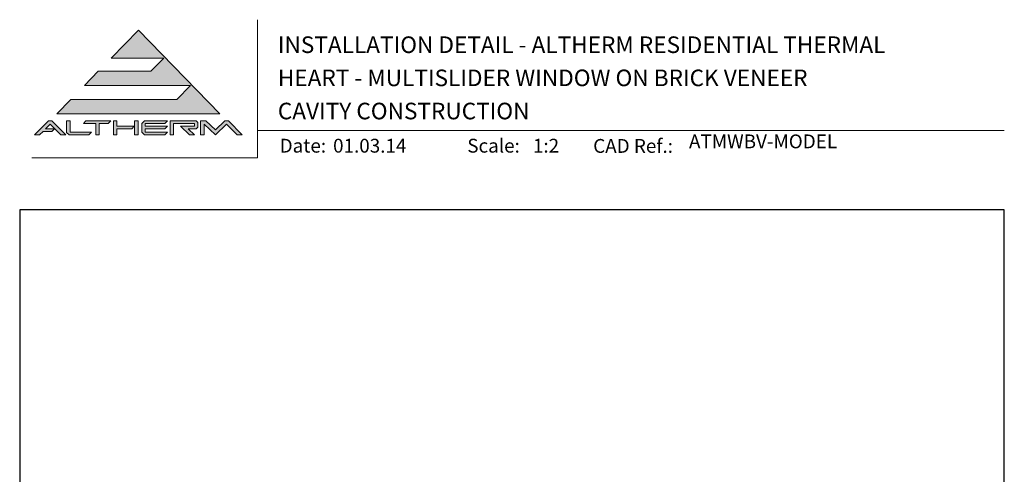
# Model space of a CAD drawing. Units: millimetres. Extents: x 23 to 1018, y -1004 to 568.
# Drawn here: x 23 to 379, y 404 to 568 of the extents above; entities that cross this region are included whole.
import ezdxf

# ---------------------------------------------------------------- set-up
doc = ezdxf.new("R2010")
doc.units = ezdxf.units.MM
doc.header["$MEASUREMENT"] = 0
doc.layers.get('Defpoints').update_dxf_attribs({"color": 1})
doc.layers.add('APL Joinery', color=2, linetype='Continuous')
doc.styles.add('Arial-Bold', font='arialbd.ttf')
doc.styles.add('Arial-Regular', font='arial.ttf')

# ---------------------------------------------------------------- blocks, each defined once
blk = doc.blocks.new('*U16')
at = {"layer": 'APL Joinery', "lineweight": 5}
for points in [[(-29.19, 21.02), (-24.22, 26.14), (-62.54, 26.14), (-57.57, 31.26), (-38.52, 31.26), (-33.86, 36.06), (-52.9, 36.06), (-43.06, 46.19), (-13.62, 15.9), (-72.5, 15.9), (-67.52, 21.02)], [(-75.61, 13.34), (-74.33, 13.34), (-69.35, 8.22), (-71.14, 8.22), (-74.97, 12.16), (-76.62, 10.46), (-73.44, 10.46), (-74.37, 9.5), (-77.55, 9.5), (-78.8, 8.22), (-80.58, 8.22)], [(-40.9, 13.34), (-32.58, 13.34), (-33.52, 12.38), (-40.58, 12.38), (-40.58, 11.42), (-32.58, 11.42), (-33.52, 10.46), (-40.58, 10.46), (-40.58, 9.18), (-32.58, 9.18), (-33.52, 8.22), (-40.9, 8.22), (-41.86, 9.21), (-41.86, 12.35)], [(-31.62, 13.34), (-22.18, 13.34), (-21.54, 12.7), (-21.54, 11.1), (-22.18, 10.46), (-25.06, 10.46), (-22.82, 8.22), (-24.63, 8.22), (-27.83, 11.42), (-22.82, 11.42), (-22.82, 12.38), (-30.34, 12.38), (-30.34, 8.22), (-31.62, 8.22)]]:
    blk.add_hatch(color=8, dxfattribs=at).paths.add_polyline_path(points)
h = blk.add_hatch(color=8, dxfattribs=at)
h.paths.add_polyline_path([(-69.03, 13.34), (-67.75, 13.34), (-67.75, 9.18), (-60.07, 9.18), (-61, 8.22), (-68.14, 8.22), (-69.03, 9.14)])
edge = h.paths.add_edge_path(flags=17)
edge.add_line((-62.95, 12.38), (-62.02, 13.34))
h = blk.add_hatch(color=8, dxfattribs=at)
h.paths.add_polyline_path([(-53.99, 12.38), (-53.06, 13.34), (-62.02, 13.34), (-62.95, 12.38), (-58.47, 12.38), (-58.47, 8.22), (-57.19, 8.22), (-57.19, 12.38)])
edge = h.paths.add_edge_path(flags=17)
edge.add_line((-61, 8.22), (-60.07, 9.18))
h = blk.add_hatch(color=8, dxfattribs=at)
h.paths.add_polyline_path([(-44.42, 13.34), (-43.14, 13.34), (-43.14, 8.22), (-44.42, 8.22)])
h.paths.add_polyline_path([(-52.1, 13.34), (-50.82, 13.34), (-50.82, 11.42), (-44.55, 11.42), (-45.48, 10.46), (-50.82, 10.46), (-50.82, 8.22), (-52.1, 8.22)])
h = blk.add_hatch(color=8, dxfattribs=at)
edge = h.paths.add_edge_path()
edge.add_line((-7.32, 8.22), (-5.54, 8.22))
edge.add_line((-5.54, 8.22), (-10.52, 13.34))
edge.add_line((-10.52, 13.34), (-11.79, 13.34))
edge.add_line((-11.79, 13.34), (-15.23, 10.06))
edge.add_line((-15.23, 10.06), (-18.68, 13.34))
edge.add_line((-18.68, 13.34), (-20.58, 13.34))
edge.add_line((-20.58, 13.34), (-20.58, 8.22))
edge.add_line((-20.58, 8.22), (-19.3, 8.22))
edge.add_line((-19.3, 8.22), (-19.3, 12.16))
edge.add_line((-19.3, 12.16), (-15.23, 8.22))
edge.add_line((-15.23, 8.22), (-11.16, 12.16))
edge.add_line((-11.16, 12.16), (-7.32, 8.22))
at = {"layer": 'APL Joinery', "color": 8, "lineweight": 5}
for p, q in [((-52.9, 36.06), (-43.06, 46.19)), ((-43.06, 46.19), (-13.62, 15.9)), ((-52.9, 36.06), (-33.86, 36.06)), ((-38.52, 31.26), (-33.86, 36.06)), ((-62.54, 26.14), (-57.57, 31.26)), ((-57.57, 31.26), (-38.52, 31.26)), ((-62.54, 26.14), (-24.22, 26.14)), ((-29.19, 21.02), (-24.22, 26.14)), ((-72.5, 15.9), (-67.52, 21.02)), ((-67.52, 21.02), (-29.19, 21.02)), ((-72.5, 15.9), (-13.62, 15.9)), ((-80.58, 8.22), (-75.61, 13.34)), ((-76.62, 10.46), (-74.97, 12.16)), ((-75.61, 13.34), (-74.33, 13.34)), ((-71.14, 8.22), (-74.97, 12.16)), ((-69.35, 8.22), (-74.33, 13.34)), ((-69.03, 13.34), (-67.75, 13.34)), ((-69.03, 9.14), (-69.03, 13.34)), ((-67.75, 9.18), (-67.75, 13.34)), ((-62.95, 12.38), (-62.02, 13.34)), ((-62.95, 12.38), (-58.47, 12.38)), ((-62.02, 13.34), (-53.06, 13.34)), ((-58.47, 8.22), (-58.47, 12.38)), ((-57.19, 8.22), (-57.19, 12.38)), ((-57.19, 12.38), (-53.99, 12.38)), ((-53.99, 12.38), (-53.06, 13.34)), ((-52.1, 13.34), (-50.82, 13.34)), ((-52.1, 13.34), (-52.1, 8.22)), ((-50.82, 13.34), (-50.82, 11.42)), ((-50.82, 11.42), (-44.55, 11.42)), ((-45.48, 10.46), (-44.55, 11.42)), ((-44.42, 13.34), (-43.14, 13.34)), ((-44.42, 8.22), (-44.42, 13.34)), ((-43.14, 8.22), (-43.14, 13.34)), ((-40.9, 13.34), (-41.86, 12.35)), ((-41.86, 9.21), (-41.86, 12.35)), ((-40.9, 13.34), (-32.58, 13.34)), ((-40.58, 12.38), (-33.52, 12.38)), ((-40.58, 11.42), (-40.58, 12.38)), ((-40.58, 11.42), (-32.58, 11.42)), ((-33.52, 12.38), (-32.58, 13.34)), ((-33.52, 10.46), (-32.58, 11.42)), ((-31.62, 13.34), (-22.18, 13.34)), ((-31.62, 13.34), (-31.62, 8.22)), ((-30.34, 12.38), (-22.82, 12.38)), ((-30.34, 8.22), (-30.34, 12.38)), ((-24.63, 8.22), (-27.83, 11.42)), ((-27.83, 11.42), (-22.82, 11.42)), ((-22.82, 11.42), (-22.82, 12.38)), ((-21.54, 12.7), (-22.18, 13.34)), ((-21.54, 11.1), (-22.18, 10.46)), ((-21.54, 11.1), (-21.54, 12.7)), ((-20.58, 13.34), (-18.68, 13.34)), ((-20.58, 8.22), (-20.58, 13.34)), ((-19.3, 8.22), (-19.3, 12.16)), ((-15.23, 8.22), (-19.3, 12.16)), ((-18.68, 13.34), (-15.23, 10.06)), ((-15.23, 10.06), (-11.79, 13.34)), ((-15.23, 8.22), (-11.16, 12.16)), ((-11.79, 13.34), (-10.52, 13.34)), ((-7.32, 8.22), (-11.16, 12.16)), ((-10.52, 13.34), (-5.54, 8.22)), ((-78.8, 8.22), (-80.58, 8.22)), ((-78.8, 8.22), (-77.55, 9.5)), ((-74.37, 9.5), (-77.55, 9.5)), ((-73.44, 10.46), (-76.62, 10.46)), ((-74.37, 9.5), (-73.44, 10.46)), ((-69.35, 8.22), (-71.14, 8.22)), ((-69.03, 9.14), (-68.14, 8.22)), ((-61, 8.22), (-68.14, 8.22)), ((-60.07, 9.18), (-67.75, 9.18)), ((-61, 8.22), (-60.07, 9.18)), ((-57.19, 8.22), (-58.47, 8.22)), ((-50.82, 8.22), (-52.1, 8.22)), ((-50.82, 10.46), (-45.48, 10.46)), ((-50.82, 10.46), (-50.82, 8.22)), ((-43.14, 8.22), (-44.42, 8.22)), ((-40.9, 8.22), (-41.86, 9.21)), ((-33.52, 8.22), (-40.9, 8.22)), ((-40.58, 10.46), (-33.52, 10.46)), ((-40.58, 9.18), (-40.58, 10.46)), ((-32.58, 9.18), (-40.58, 9.18)), ((-33.52, 8.22), (-32.58, 9.18)), ((-30.34, 8.22), (-31.62, 8.22)), ((-25.06, 10.46), (-22.18, 10.46)), ((-22.82, 8.22), (-25.06, 10.46)), ((-22.82, 8.22), (-24.63, 8.22)), ((-19.3, 8.22), (-20.58, 8.22)), ((-7.32, 8.22), (-5.54, 8.22))]:
    blk.add_line(p, q, dxfattribs=at)

msp = doc.modelspace()

# ---------------------------------------------------------------- linework, layer by layer
at = {"layer": 'APL Joinery', "color": 7, "lineweight": 9}
for points in [[(109.17, 568.37), (109.17, 518.43), (27.53, 518.43)], [(109.17, 528.23), (379.19, 528.23)]]:
    msp.add_lwpolyline(points, dxfattribs=at)
at = {"layer": 'Defpoints', "color": 8}
msp.add_lwpolyline([(23.19, 19.3), (379.19, 19.3), (379.19, 499.58), (23.19, 499.58)], close=True, dxfattribs=at)

# ---------------------------------------------------------------- block references
at = {"layer": 'APL Joinery'}
msp.add_blockref('*U16', (109.17, 518.43), dxfattribs=at)

# ---------------------------------------------------------------- texts
at = {"layer": 'APL Joinery', "color": 7, "style": 'Arial-Bold'}
for s, height, p in [('INSTALLATION DETAIL - ALTHERM RESIDENTIAL THERMAL', 6, (116.52, 556.31)), ('HEART - MULTISLIDER WINDOW ON BRICK VENEER', 6, (116.52, 544.31)), ('CAVITY CONSTRUCTION', 6, (116.52, 532.31)), ('Date:', 5, (117.19, 520.26)), ('Scale:', 5, (185.02, 520.26)), ('CAD Ref.:', 5, (230.54, 520.18))]:
    msp.add_text(s, height=height, dxfattribs=at).set_placement(p)
at = {"layer": 'APL Joinery', "color": 7, "insert": (265.19, 520.26), "char_height": 5, "attachment_point": 7, "style": 'Arial-Regular'}
msp.add_mtext('ATMWBV-MODEL', dxfattribs=at)
at = {"layer": 'APL Joinery', "color": 7, "char_height": 5, "attachment_point": 7, "style": 'Arial-Regular'}
for s, width, insert in [('01.03.14', 45.8533, (136.5, 520.26)), ('1:2', 19.0892, (208.76, 520.26))]:
    msp.add_mtext_dynamic_manual_height_columns(s, width=width, gutter_width=25, heights=[0], dxfattribs=dict(at, insert=insert))

doc.saveas('drawing.dxf')
